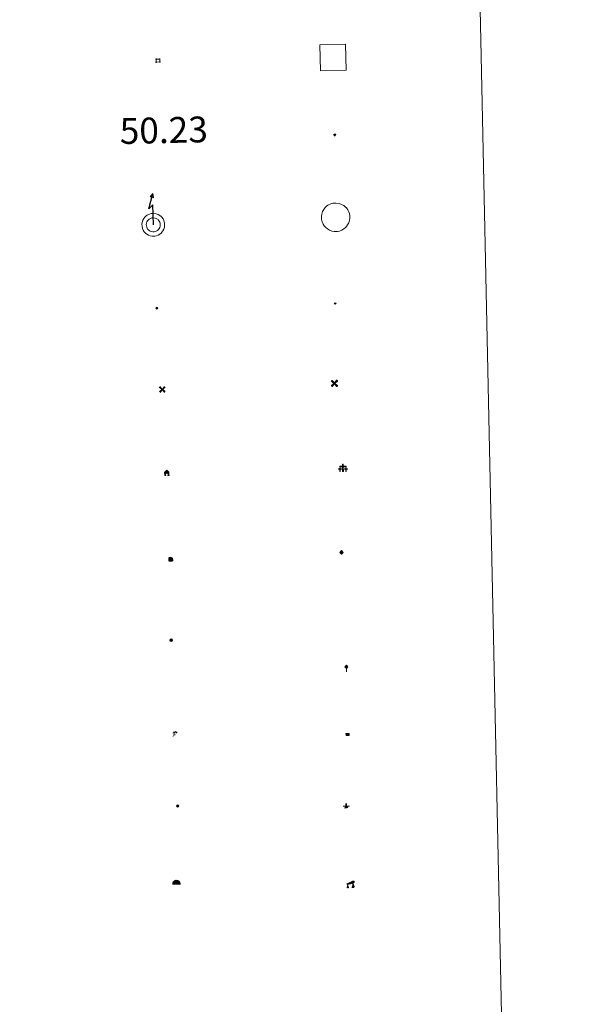
# Model space of a CAD drawing. Units: metres. Extents: x 644136 to 648653, y 4727227 to 4730291.
# Drawn here: x 644785 to 644949, y 4728394 to 4728680 of the extents above; entities that cross this region are included whole.
import ezdxf
from ezdxf.enums import TextEntityAlignment as Align

# ---------------------------------------------------------------- set-up
doc = ezdxf.new("R2010")
doc.units = ezdxf.units.M
doc.header["$MEASUREMENT"] = 0
doc.layers.add('Carátula', color=7, linetype='Continuous', lineweight=5)
doc.layers.add('Level 63', color=7, linetype='Continuous', lineweight=0)
doc.styles.add('Arial', font='ARIAL.TTF', dxfattribs={"height": 0.2})

# ---------------------------------------------------------------- blocks, each defined once
blk = doc.blocks.new('5CEMEN')
at = {"layer": 'Carátula', "color": 7, "linetype": 'Continuous', "lineweight": 5, "flags": 128}
for points in [[(-5.9, -6.3), (-5.9, -1.6), (-3.3, -1.6), (-3.3, -1), (-5.9, -1), (-5.9, 0.9), (-6.6, 0.9), (-6.6, -1), (-9.3, -1), (-9.3, -1.6), (-6.6, -1.6), (-6.6, -6.3), (-5.9, -6.3)], [(-6.6, -1.1), (-9.1, -1.1), (-9.1, -1.5), (-6.5, -1.5), (-6.5, -6.1), (-6.1, -6.1), (-6, -1.5), (-3.4, -1.5), (-3.4, -1.1), (-5.9, -1.1), (-6.1, -1), (-6, 0.8), (-6.5, 0.8), (-6.5, -1), (-6.6, -1.1)], [(0.4, -6.3), (0.4, 2.9), (5.7, 2.9), (5.7, 4.3), (0.4, 4.3), (0.4, 8), (-1.1, 8), (-1.1, 4.3), (-6.3, 4.3), (-6.3, 2.9), (-1.1, 2.9), (-1.1, -6.3), (0.4, -6.3)], [(-1.1, 4), (-6.1, 4), (-6.1, 3.2), (-0.8, 3.2), (-0.8, -6.1), (0.1, -6.1), (0.1, 3.2), (5.4, 3.2), (5.4, 4), (0.4, 4), (0.1, 4.3), (0.1, 7.7), (-0.8, 7.7), (-0.8, 4.3), (-1.1, 4)], [(5.7, -6.3), (5.7, -1.6), (8.4, -1.6), (8.4, -1), (5.7, -1), (5.7, 0.9), (5, 0.9), (5, -1), (2.4, -1), (2.4, -1.6), (5, -1.6), (5, -6.3), (5.7, -6.3)], [(5, -1.1), (2.5, -1.1), (2.5, -1.5), (5.1, -1.5), (5.1, -6.1), (5.6, -6.1), (5.6, -1.5), (8.2, -1.5), (8.2, -1.1), (5.7, -1.1), (5.6, -1), (5.6, 0.7), (5.1, 0.7), (5.1, -1), (5, -1.1)], [(-6.1, -6.1), (-6.5, -6.1), (-6.5, -5.7)], [(0.1, -6.1), (-0.8, -6.1), (-0.8, -5.2)], [(5.6, -6.1), (5.1, -6.1), (5.1, -5.7)]]:
    blk.add_lwpolyline(points, dxfattribs=at)
blk = doc.blocks.new('5CHAMI')
at = {"layer": 'Carátula', "color": 1, "linetype": 'Continuous', "lineweight": 5}
for p, q in [((4.5, 2.7), (-4.7, 2.7)), ((4.5, 2.7), (-4.7, 2.7)), ((-3.4, 3.9), (-3.4, -4.1)), ((-3.4, 3.9), (-3.4, -4.1)), ((3.3, -4.1), (3.3, 3.9)), ((3.3, -4.1), (3.3, 3.9)), ((-4.7, -2.8), (4.5, -2.9)), ((-4.7, -2.8), (4.5, -2.9))]:
    blk.add_line(p, q, dxfattribs=at)
blk = doc.blocks.new('5HITFE')
at = {"layer": 'Carátula', "linetype": 'Continuous', "lineweight": 5}
blk.add_hatch(color=2, dxfattribs=at).paths.add_polyline_path([(0, 9.5), (-4.8, 14.3), (0, 19), (0, 19.1), (4.7, 14.3)])
at = {"layer": 'Carátula', "color": 170, "linetype": 'Continuous', "lineweight": 5}
blk.add_line((0, 9.5), (-4.8, 14.3), dxfattribs=at)
at = {"layer": 'Carátula', "color": 250, "linetype": 'Continuous', "lineweight": 5}
blk.add_line((0, 9.5), (0, 0), dxfattribs=at)
at = {"layer": 'Carátula', "color": 250, "linetype": 'Continuous', "lineweight": 5, "flags": 128}
blk.add_lwpolyline([(0, 9.5), (4.7, 14.3), (0, 19.1), (0, 19), (-4.8, 14.3)], close=True, dxfattribs=at)
blk = doc.blocks.new('5HORRE')
at = {"layer": 'Carátula', "linetype": 'Continuous', "lineweight": 5, "extrusion": (0, 0, -1)}
blk.add_hatch(color=254, dxfattribs=at).paths.add_polyline_path([(6.1, -7.7), (3, -7.7), (3, -6.8), (3.6, -6.8), (3, -1.5), (-3.2, -1.5), (-3.9, -6.7), (-3.2, -6.8), (-3.2, -7.7), (-6.4, -7.7), (-6.3, -6.8), (-5.7, -6.7), (-6.4, 1.3), (-0.1, 7.9), (6.4, 1.4), (5.5, -6.7), (6.1, -6.8)])
at = {"layer": 'Carátula', "color": 252, "linetype": 'Continuous', "lineweight": 5, "flags": 128}
blk.add_lwpolyline([(-6.4, 1.4), (0.1, 7.9), (6.4, 1.3), (5.7, -6.7), (6.3, -6.8), (6.4, -7.7), (3.2, -7.7), (3.2, -6.8), (3.9, -6.7), (3.2, -1.5), (-3, -1.5), (-3.6, -6.8), (-3, -6.8), (-3, -7.7), (-6.1, -7.7), (-6.1, -6.8), (-5.5, -6.7)], close=True, dxfattribs=at)
blk = doc.blocks.new('5ROLEO')
at = {"layer": 'Carátula', "linetype": 'Continuous', "lineweight": 5}
for color, points in [(2, [(-0.2, -5.2), (-5.2, -0.1), (-0.2, 5), (0, 2.4), (-0.6, 2.3), (-1, 2.1), (-1.4, 1.8), (-1.7, 1.3), (-1.9, 0.6), (-1.9, -0.2), (-1.9, -0.8), (-1.8, -1.3), (-1.6, -1.7), (-1.4, -2.1), (-1.1, -2.4), (-0.8, -2.6), (-0.4, -2.7), (0, -2.7)]), (250, [(0, -2.7), (-0.4, -2.7), (-0.8, -2.6), (-1.1, -2.4), (-1.4, -2.1), (-1.6, -1.7), (-1.8, -1.3), (-1.9, -0.8), (-1.9, -0.2), (-1.9, 0.6), (-1.7, 1.3), (-1.4, 1.8), (-1, 2.1), (-0.6, 2.3), (0, 2.4), (0, 1.5), (-0.2, 1.5), (-0.5, 1.4), (-0.7, 1.3), (-0.8, 1.1), (-1, 0.9), (-1.1, 0.6), (-1.2, 0.2), (-1.2, -0.2), (-1.2, -0.6), (-1.1, -0.9), (-1, -1.2), (-0.8, -1.4), (-0.7, -1.6), (-0.5, -1.8), (-0.2, -1.8), (0, -1.9)]), (2, [(0, -1.9), (-0.2, -1.8), (-0.5, -1.8), (-0.7, -1.6), (-0.8, -1.4), (-1, -1.2), (-1.1, -0.9), (-1.2, -0.6), (-1.2, -0.2), (-1.2, 0.2), (-1.1, 0.6), (-1, 0.9), (-0.8, 1.1), (-0.7, 1.3), (-0.5, 1.4), (-0.2, 1.5), (0, 1.5), (0.3, 1.5), (0.5, 1.4), (0.7, 1.3), (0.9, 1.1), (1, 0.9), (1.1, 0.6), (1.1, 0.3), (1.2, -0.1), (1.2, -0.5), (1.1, -0.9), (1, -1.2), (0.8, -1.4), (0.7, -1.6), (0.5, -1.8), (0.3, -1.8)]), (2, [(-0.2, -5.2), (0, -2.7), (0.4, -2.7), (0.8, -2.6), (1.1, -2.4), (1.4, -2.1), (1.6, -1.7), (1.8, -1.3), (1.9, -0.7), (1.9, -0.2), (1.9, 0.4), (1.8, 0.9), (1.6, 1.4), (1.4, 1.7), (1.1, 2), (0.8, 2.2), (0.4, 2.3), (0, 2.4), (-0.2, 5), (4.9, -0.1)]), (250, [(0, -2.7), (0, -1.9), (0.3, -1.8), (0.5, -1.8), (0.7, -1.6), (0.8, -1.4), (1, -1.2), (1.1, -0.9), (1.2, -0.5), (1.2, -0.1), (1.1, 0.3), (1.1, 0.6), (1, 0.9), (0.9, 1.1), (0.7, 1.3), (0.5, 1.4), (0.3, 1.5), (0, 1.5), (0, 1.5), (0, 2.4), (0, 2.4), (0.4, 2.3), (0.8, 2.2), (1.1, 2), (1.4, 1.7), (1.6, 1.4), (1.8, 0.9), (1.9, 0.4), (1.9, -0.2), (1.9, -0.7), (1.8, -1.3), (1.6, -1.7), (1.4, -2.1), (1.1, -2.4), (0.8, -2.6), (0.4, -2.7)])]:
    blk.add_hatch(color=color, dxfattribs=at).paths.add_polyline_path(points)
at = {"layer": 'Carátula', "color": 250, "linetype": 'Continuous', "lineweight": 5, "flags": 128}
blk.add_lwpolyline([(-0.1, -5.2), (4.9, -0.1), (-0.1, 5), (-5.2, -0.1), (-0.1, -5.2)], dxfattribs=at)
blk = doc.blocks.new('5IDEP')
at = {"layer": 'Carátula', "linetype": 'Continuous', "lineweight": 5, "extrusion": (0, 0, -1)}
blk.add_hatch(color=252, dxfattribs=at).paths.add_polyline_path([(0.5, -0.6), (-1.8, 1.9), (-4, 0.2), (-7.9, 4.2), (-6.6, 5.2), (-4, 2.4), (-0.4, 5.2), (2.7, 5.2), (6.4, 1.4), (5.1, 0.3), (1.9, 3.7), (1.3, 3.2), (3, 1.4)])
at = {"layer": 'Carátula', "linetype": 'Continuous', "lineweight": 5}
for points in [[(-4.9, -9.4), (-5.1, -9.4), (-5.4, -9.3), (-5.6, -9.2), (-5.7, -9), (-5.8, -8.7), (-5.8, -8.4), (-5.7, -8.2), (-3, -4.9), (-3.6, 0.3), (-3.4, 0.8), (-1.9, -2), (-1.8, -3.7), (-1.2, -5.1), (-4.4, -9.2), (-4.6, -9.4)], [(1.4, -5.2), (-1.2, -5.1), (-1.8, -3.7), (0.3, -3.7), (-1.9, -2), (-3.4, 0.8), (2.1, -3.4), (2.3, -3.5), (2.4, -3.8), (2.5, -4.1), (2.4, -4.4), (2.3, -4.6), (2.2, -4.8), (2, -5), (1.7, -5.1)]]:
    blk.add_hatch(color=252, dxfattribs=at).paths.add_polyline_path(points)
h = blk.add_hatch(color=252, dxfattribs=at)
edge = h.paths.add_edge_path()
edge.add_arc((3, 5.5), 1.39, 179.999, 539.999)
at = {"layer": 'Carátula', "color": 252, "linetype": 'Continuous', "lineweight": 5}
blk.add_line((4, 0.2), (7.9, 4.2), dxfattribs=at)
at = {"layer": 'Carátula', "color": 252, "linetype": 'Continuous', "lineweight": 5, "flags": 128}
blk.add_lwpolyline([(7.9, 4.2), (4, 0.2)], dxfattribs=at)
blk = doc.blocks.new('5DOLM')
at = {"layer": 'Carátula', "linetype": 'Continuous', "lineweight": 15}
for points in [[(-3.9, 1.1), (-5, 1.1), (-6.7, 1.4), (-7.2, 1.6), (-7.5, 2), (-7.7, 2.5), (-7.1, 3.2), (-6.3, 3.5), (-4.5, 4.2), (-3.4, 4.7), (-1.2, 5.6), (1.2, 6.9), (2.9, 7.9), (4.7, 8.5), (6.7, 8.6), (7.5, 8.4), (8, 8.1), (8.6, 7), (8.8, 6), (8.5, 4.8), (7.5, 4.2), (-0.3, 1.4)], [(-4.3, -5.9), (-5, -5.8), (-5.9, -5.8), (-6.8, -5.4), (-7.4, -4.7), (-7.3, -4), (-6.7, -3.2), (-6.4, -2.3), (-6.4, -1.2), (-5.9, 0.4), (-5, 1.1), (-4, -0.4), (-3.7, -1.6), (-3.2, -2.8), (-2.9, -3.9), (-2.9, -5), (-3.5, -5.7)], [(3.1, -5.6), (2.3, -5.1), (2.2, -4.2), (2.6, -3.5), (3.2, -2.4), (3.4, -1.5), (3.7, -0.7), (3.6, 0.7), (3.7, 1.7), (4.1, 2.7), (5.1, 3.4), (6.4, 4), (6.4, 2.9), (6.5, 2.1), (6.8, 1.2), (7.1, 0.4), (7.3, -0.4), (7.8, -1.3), (8.1, -2.5), (8.1, -3.5), (7.6, -4.7), (6.7, -5.5), (5.6, -5.6), (4.1, -5.6)]]:
    blk.add_hatch(color=252, dxfattribs=at).paths.add_polyline_path(points)
blk = doc.blocks.new('5GASOL')
at = {"layer": 'Carátula', "linetype": 'Continuous', "lineweight": 5, "extrusion": (0, 0, -1)}
for color, points in [(20, [(-2, -5.7), (-2.1, 1.9), (-2.8, 1.9), (-2.9, 1.9), (-2.9, -4.2), (-2.9, -4.5), (-3.1, -4.9), (-3.3, -5.2), (-3.7, -5.4), (-4.1, -5.5), (-4.6, -5.5), (-5, -5.3), (-5.3, -5), (-5.5, -4.7), (-5.6, -4.3), (-5.6, -1), (-5.5, 0.5), (-5.1, 2.1), (-5.7, 1.9), (-3.8, 3.6), (-3.7, 3.4), (-3.9, 3.1), (-4.9, 1.7), (-5.3, 0.4), (-5.4, -1), (-5.4, -4.2), (-5.3, -4.5), (-5.1, -4.8), (-4.9, -5), (-4.7, -5.2), (-4.3, -5.3), (-3.8, -5.2), (-3.5, -5), (-3.3, -4.6), (-3.2, -4.2), (-3.2, -4), (-3.2, 1.8), (-3.2, 2.1), (-3.1, 2.2), (-3, 2.2), (-2.8, 2.3), (-2.1, 2.3), (-2.1, 5), (-2, 5.1), (-2, 5.2), (-1.9, 5.3), (-1.8, 5.4), (-1.7, 5.5), (-1.4, 5.6), (2.7, 5.6), (2.8, 5.5), (3, 5.4), (3.1, 5.3), (3.2, 5.2), (3.2, 4.9), (3.2, -5.7)]), (2, [(-1.6, 2.3), (-1.6, 5.1), (2.8, 5.1), (2.8, 2.3)])]:
    blk.add_hatch(color=color, dxfattribs=at).paths.add_polyline_path(points)
at = {"layer": 'Carátula', "linetype": 'Continuous', "lineweight": 25, "extrusion": (0, 0, -1)}
blk.add_hatch(color=2, dxfattribs=at).paths.add_polyline_path([(-1.6, 2.3), (-1.6, 5.1), (2.8, 5.1), (2.8, 2.3)])
blk.add_hatch(color=2, dxfattribs=at).paths.add_polyline_path([(-1.6, 2.3), (-1.6, 5.1), (2.8, 5.1), (2.8, 2.3)])
at = {"layer": 'Carátula', "color": 250, "linetype": 'Continuous', "lineweight": 25, "flags": 128}
blk.add_lwpolyline([(2.1, 1.9), (2.1, -5.7), (-3.3, -5.7), (-3.3, 4.9), (-3.2, 5.2), (-3.1, 5.3), (-3, 5.4), (-2.9, 5.5), (-2.7, 5.6), (1.4, 5.6), (1.7, 5.5), (1.8, 5.5), (1.9, 5.4), (2, 5.3), (2.1, 5.1), (2.1, 5), (2.1, 2.3), (2.8, 2.3), (3, 2.3), (3.1, 2.2), (3.2, 2.1), (3.2, 1.8), (3.2, -4), (3.2, -4.2), (3.3, -4.6), (3.5, -4.9), (3.9, -5.1), (4.3, -5.2), (4.7, -5.1), (4.9, -5), (5.2, -4.7), (5.3, -4.5), (5.4, -4.1), (5.3, -1), (5.2, 0.3), (4.9, 1.7), (3.8, 3.2), (3.6, 3.4), (3.8, 3.6), (5.8, 1.8), (5.2, 2.1), (5.5, 0.5), (5.6, -1), (5.6, -4.3), (5.6, -4.7), (5.3, -5), (5, -5.3), (4.6, -5.5), (4.1, -5.5), (3.7, -5.4), (3.3, -5.2), (3.1, -4.9), (2.9, -4.5), (2.9, -4.2), (2.8, 1.9), (2.8, 1.9)], close=True, dxfattribs=at)
blk = doc.blocks.new('5PASON')
at = {"layer": 'Carátula', "linetype": 'Continuous', "lineweight": 5}
blk.add_hatch(color=45, dxfattribs=at).paths.add_polyline_path([(-2.5, 0.9), (-2.5, 7.8), (2.5, 7.8), (2.5, 0.9)])
at = {"layer": 'Carátula', "linetype": 'Continuous', "lineweight": 5, "extrusion": (0, 0, -1)}
blk.add_hatch(color=9, dxfattribs=at).paths.add_polyline_path([(6.8, -6.3), (-7.1, -6.3), (-2.9, -1.4), (2.6, -1.4)])
at = {"layer": 'Carátula', "color": 252, "linetype": 'Continuous', "lineweight": 5}
blk.add_line((-9.2, -0.3), (9.8, -0.3), dxfattribs=at)
blk = doc.blocks.new('5PISCI')
at = {"layer": 'Carátula', "linetype": 'Continuous', "lineweight": 5}
blk.add_hatch(color=131, dxfattribs=at).paths.add_polyline_path([(-3.7, -1.9), (-3.7, 1.9), (3.8, 1.9), (3.8, -1.9)])
at = {"layer": 'Carátula', "color": 1, "linetype": 'Continuous', "lineweight": 5}
blk.add_3dface([(-4.5, -2.6), (4.5, -2.6), (4.5, 2.6), (-4.5, 2.6)], dxfattribs=at)
at = {"layer": 'Carátula', "color": 5, "linetype": 'Continuous', "lineweight": 5}
blk.add_3dface([(-3.7, -1.9), (3.8, -1.9), (3.8, 1.9), (-3.7, 1.9)], dxfattribs=at)
blk = doc.blocks.new('5CUEVA')
at = {"layer": 'Carátula', "linetype": 'Continuous', "lineweight": 5}
for points in [[(11.1, -5.9), (10.4, -5.2), (10.4, -4.5), (10.4, -3.4), (10.2, -2.3), (9.9, -1.4), (9.6, -0.5), (8.8, 1.1), (8.1, 2), (6.6, 3.4), (5.1, 4.4), (4.2, 4.9), (3.2, 5.2), (2.2, 5.5), (1.2, 5.6), (0.2, 5.7), (-1.3, 5.6), (-2.8, 5.2), (-3.7, 4.9), (-4.6, 4.4), (-5.5, 3.9), (-6.6, 3.2), (-7.6, 2), (-8.2, 1.2), (-8.8, 0.4), (-9.2, -0.5), (-9.6, -1.4), (-9.7, -2.5), (-9.9, -3.4), (-10, -4.5), (-10, -5.2), (-10.6, -5.9), (-10.6, -4.4), (-10.6, -3.4), (-10.4, -2.3), (-10.2, -1.3), (-9.8, -0.2), (-9.3, 0.7), (-8.8, 1.6), (-8.1, 2.4), (-7, 3.7), (-5.8, 4.5), (-4.9, 5), (-4, 5.5), (-3, 5.9), (-1.4, 6.2), (0.2, 6.4), (1.3, 6.3), (2.3, 6.1), (3.4, 5.8), (4.5, 5.5), (5.4, 5), (7.1, 3.9), (8.6, 2.4), (9.3, 1.4), (10.2, -0.2), (10.5, -1.3), (10.8, -2.3), (11, -3.4), (11.1, -4.4)], [(11.1, -5.9), (11.1, -5.9), (-10.6, -5.9), (-10, -5.2), (-5.6, -5.3), (-5.1, -4), (-4.7, -3.2), (-4.5, -2.6), (-4.2, -2.1), (-3.9, -1.7), (-3.6, -1.1), (-3.3, -0.7), (-3.2, -0.5), (-3.1, -0.3), (-2.8, -0.1), (-2.3, 0.2), (-1.9, 0.4), (-1.4, 0.7), (-0.8, 1), (-0.3, 1.1), (0.2, 1.1), (0.9, 1.1), (1.3, 0.9), (1.7, 0.8), (2, 0.6), (2.4, 0.4), (2.7, 0.1), (2.9, -0.2), (3.2, -0.5), (3.4, -0.9), (3.7, -1.2), (4.2, -2), (4.4, -2.2), (4.5, -2.5), (4.8, -3), (5.1, -3.4), (5.7, -4.1), (6.4, -5.2), (10.4, -5.2)]]:
    blk.add_hatch(color=170, dxfattribs=at).paths.add_polyline_path(points)
at = {"layer": 'Carátula', "linetype": 'Continuous', "lineweight": 5, "extrusion": (0, 0, -1)}
blk.add_hatch(color=43, dxfattribs=at).paths.add_polyline_path([(5.6, -5.3), (5.1, -4), (4.7, -3.2), (4.5, -2.6), (4.2, -2.1), (3.9, -1.7), (3.6, -1.1), (3.3, -0.7), (3.2, -0.5), (3.1, -0.3), (2.8, -0.1), (2.6, 0), (2.3, 0.2), (1.9, 0.4), (1.4, 0.7), (0.8, 1), (0.3, 1.1), (-0.2, 1.1), (-0.9, 1.1), (-1.3, 0.9), (-1.7, 0.8), (-2, 0.6), (-2.4, 0.4), (-2.7, 0.1), (-2.9, -0.2), (-3.2, -0.5), (-3.4, -0.9), (-3.7, -1.2), (-3.9, -1.4), (-4.2, -2), (-4.4, -2.2), (-4.5, -2.5), (-4.8, -3), (-5.1, -3.4), (-5.7, -4.1), (-6.4, -5.2), (-10.4, -5.2), (-10.4, -4.5), (-10.4, -3.4), (-10.2, -2.3), (-9.9, -1.4), (-9.6, -0.5), (-8.8, 1.1), (-8.1, 2), (-6.6, 3.4), (-5.1, 4.4), (-4.2, 4.9), (-3.2, 5.2), (-2.2, 5.5), (-1.2, 5.6), (-0.2, 5.7), (1.3, 5.6), (2.8, 5.2), (3.7, 4.9), (4.6, 4.4), (5.5, 3.9), (6.6, 3.2), (7.6, 2), (8.2, 1.2), (8.8, 0.4), (9.2, -0.5), (9.6, -1.4), (9.7, -2.5), (9.9, -3.4), (10, -4.5), (10, -5.2)])
at = {"layer": 'Carátula', "color": 170, "linetype": 'Continuous', "lineweight": 5}
blk.add_line((11.1, -5.9), (11.1, -5.9), dxfattribs=at)
at = {"layer": 'Carátula', "color": 170, "linetype": 'Continuous', "lineweight": 5, "flags": 128}
blk.add_lwpolyline([(-10.6, -5.9), (-10.6, -4.4), (-10.6, -3.4), (-10.4, -2.3), (-10.2, -1.3), (-9.8, -0.2), (-9.3, 0.7), (-8.8, 1.6), (-8.1, 2.4), (-7, 3.7), (-5.8, 4.5), (-4.9, 5), (-4, 5.5), (-3, 5.9), (-1.4, 6.2), (0.2, 6.4), (1.3, 6.3), (2.3, 6.1), (3.4, 5.8), (4.5, 5.5), (5.4, 5), (7.1, 3.9), (8.6, 2.4), (9.3, 1.4), (10.2, -0.2), (10.5, -1.3), (10.8, -2.3), (11, -3.4), (11.1, -4.4), (11.1, -5.9)], dxfattribs=at)
blk = doc.blocks.new('5MOLIV')
at = {"layer": 'Carátula', "linetype": 'Continuous', "lineweight": 5}
for points in [[(-7.1, 5.2), (-8.7, 6.5), (-6.5, 8.6), (-5.2, 7)], [(-4, 2.7), (-5.5, 3.9), (-3.9, 5.5), (-2.7, 3.9)], [(0, -1.8), (-1.8, 0), (0, 1.8), (1.8, 0)], [(4, 2.7), (2.7, 3.9), (4, 5.5), (5.5, 3.9)], [(7.1, 5.2), (5.2, 7.1), (6.5, 8.6), (8.6, 6.5)], [(-6.5, -8.7), (-8.7, -6.5), (-7.1, -5.2), (-5.2, -7.1)], [(-4, -5.6), (-5.5, -4), (-4, -2.7), (-2.7, -4)], [(4, -5.6), (2.7, -4), (4, -2.7), (5.5, -4)], [(6.5, -8.7), (5.2, -7.1), (7.1, -5.2), (8.7, -6.5)]]:
    blk.add_hatch(color=9, dxfattribs=at).paths.add_polyline_path(points)
at = {"layer": 'Carátula', "color": 9, "linetype": 'Continuous', "lineweight": 5}
for p, q in [((-1.3, 0.5), (-8.7, 6.5)), ((-0.5, 1.3), (-6.5, 8.6)), ((0.5, 1.3), (6.5, 8.6)), ((1.3, 0.5), (8.6, 6.5)), ((-1.3, -0.5), (-8.7, -6.5)), ((-0.5, -1.3), (-6.5, -8.7)), ((0.5, -1.3), (6.5, -8.7)), ((1.3, -0.5), (8.7, -6.5))]:
    blk.add_line(p, q, dxfattribs=at)
blk = doc.blocks.new('5AEGEN')
at = {"layer": 'Carátula', "linetype": 'Continuous', "lineweight": 5, "extrusion": (-0.000315947, -0.000185731, 1)}
h = blk.add_hatch(color=9, dxfattribs=at)
edge = h.paths.add_edge_path()
edge.add_line((-6.3, -8.9), (-1.1, -2.4))
edge.add_line((-1.1, -2.4), (-1, -2.4))
edge.add_ellipse((0, 0), major_axis=(0, -2.64), ratio=0.999964, start_angle=293.574, end_angle=336.8894, ccw=False)
edge.add_line((-2.4, -1.1), (-2.5, -1.1))
edge.add_line((-2.5, -1.1), (-8.9, -6.3))
edge.add_line((-8.9, -6.3), (-8.9, -7.3))
edge.add_line((-8.9, -7.3), (-7.3, -8.9))
edge.add_line((-7.3, -8.9), (-6.3, -8.9))
at = {"layer": 'Carátula', "linetype": 'Continuous', "lineweight": 5, "extrusion": (0.000188165, -0.00031338, 1)}
h = blk.add_hatch(color=9, dxfattribs=at)
edge = h.paths.add_edge_path()
edge.add_line((6.2, -8.9), (7.3, -8.9))
edge.add_line((7.3, -8.9), (8.9, -7.3))
edge.add_line((8.9, -7.3), (8.8, -6.3))
edge.add_line((8.8, -6.3), (2.4, -1.1))
edge.add_line((2.4, -1.1), (2.4, -1))
edge.add_ellipse((0, 0), major_axis=(0, -2.64), ratio=0.999964, start_angle=23.5316, end_angle=66.8499, ccw=False)
edge.add_line((1, -2.4), (6.2, -8.9))
at = {"layer": 'Carátula', "color": 9, "linetype": 'Continuous', "lineweight": 5, "flags": 128}
for points in [[(-1, 2.4), (-6.3, 8.8), (-7.3, 8.9), (-8.9, 7.3), (-8.8, 6.3), (-2.4, 1)], [(-1, 2.4), (-0.7, 1.9), (-0.8, 0.9), (-1, 0.7), (-2, 0.6), (-2.4, 1)], [(2.4, 1), (1.9, 0.6), (0.9, 0.7), (0.7, 0.9), (0.7, 1.9), (1.1, 2.4)], [(8.8, 6.3), (8.9, 7.3), (7.3, 8.9), (6.2, 8.8), (1.1, 2.4)], [(2.4, 1), (8.8, 6.3)], [(-0.7, -2), (-0.8, -0.9), (-1, -0.8), (-2, -0.7), (-2.5, -1.1)], [(-1.1, -2.4), (-0.7, -2)], [(1, -2.4), (0.6, -2), (0.7, -0.9), (0.9, -0.8), (1.9, -0.6), (2.4, -1.1)]]:
    blk.add_lwpolyline(points, dxfattribs=at)
at = {"layer": 'Carátula', "color": 9, "linetype": 'Continuous', "lineweight": 5}
for start_param, end_param in [(4.305476, 5.87983), (2.733923, 3.553527), (1.166752, 1.981926), (5.123832, 6.69389)]:
    blk.add_ellipse((0, 0, 0), major_axis=(0, -2.64), ratio=0.999964, start_param=start_param, end_param=end_param, dxfattribs=at)
at = {"layer": 'Carátula', "color": 9, "linetype": 'Continuous', "lineweight": 5, "extrusion": (0, 0, -1)}
for start_param, end_param in [(5.119302, 5.871251), (0.40767, 1.159666)]:
    blk.add_ellipse((0, 0, 0), major_axis=(0, 2.64), ratio=0.999964, start_param=start_param, end_param=end_param, dxfattribs=at)
at = {"layer": 'Carátula', "color": 9, "linetype": 'Continuous', "lineweight": 5}
mesh = blk.add_polyface(dxfattribs=at)
corners = [(-7.3, -8.9, 0), (-6.3, -8.9, 0), (-1, -2.4, 0), (-1.6, -2.1, 0), (-2.1, -1.6, 0), (-8.9, -7.3, 0), (-2.4, -1.1, 0), (-8.9, -6.3, 0)]
mesh.append_faces([[corners[k] for k in face] for face in [(3, 4, 5, 0)]], dxfattribs={"vtx1": -1, "vtx3": -1, "color": 9})
mesh.append_faces([[corners[k] for k in face] for face in [(0, 1, 2, 3), (4, 6, 7, 5)]], dxfattribs={"vtx3": -1, "color": 9})
mesh = blk.add_polyface(dxfattribs=at)
corners = [(8.9, -7.3, 0), (8.8, -6.3, 0), (2.4, -1, 0), (2.1, -1.6, 0), (1.6, -2.1, 0), (7.3, -8.9, 0), (1, -2.4, 0), (6.2, -8.9, 0)]
mesh.append_faces([[corners[k] for k in face] for face in [(3, 4, 5, 0)]], dxfattribs={"vtx1": -1, "vtx3": -1, "color": 9})
mesh.append_faces([[corners[k] for k in face] for face in [(0, 1, 2, 3), (4, 6, 7, 5)]], dxfattribs={"vtx3": -1, "color": 9})
blk = doc.blocks.new('5HITCA')
at = {"layer": 'Carátula', "linetype": 'Continuous', "lineweight": 5}
h = blk.add_hatch(color=1, dxfattribs=at)
edge = h.paths.add_edge_path()
edge.add_arc((0, 0), 3.1, 0.0011, 360.0011)
at = {"layer": 'Carátula', "color": 250, "linetype": 'Continuous', "lineweight": 5}
blk.add_circle((0, 0, 0), 3.1, dxfattribs=at)
blk = doc.blocks.new('5PELE')
at = {"layer": 'Carátula', "linetype": 'Continuous', "lineweight": 5}
h = blk.add_hatch(color=9, dxfattribs=at)
edge = h.paths.add_edge_path()
edge.add_arc((0, 0), 2.85, 359.999, 719.999)
at = {"layer": 'Carátula', "color": 252, "linetype": 'Continuous', "lineweight": 5}
blk.add_circle((0, 0, 0), 2.85, dxfattribs=at)
blk = doc.blocks.new('5SILO')
at = {"layer": 'Carátula', "linetype": 'Continuous', "lineweight": 5}
h = blk.add_hatch(color=232, dxfattribs=at)
edge = h.paths.add_edge_path()
edge.add_arc((0, 0), 3.39, 168.6948, 528.6948)
at = {"layer": 'Carátula', "color": 250, "linetype": 'Continuous', "lineweight": 5}
blk.add_circle((0, 0, 0), 3.39, dxfattribs=at)
blk = doc.blocks.new('5STFER')
at = {"layer": 'Carátula', "linetype": 'Continuous', "lineweight": 5}
blk.add_hatch(color=250, dxfattribs=at).paths.add_polyline_path([(0, -4.7), (-4.6, 0), (0, 4.6), (4.6, 0)])
at = {"layer": 'Carátula', "color": 250, "linetype": 'Continuous', "lineweight": 5}
blk.add_line((0, -4.7), (-4.6, 0), dxfattribs=at)
blk = doc.blocks.new('5PTT')
at = {"layer": 'Carátula', "color": 250, "linetype": 'Continuous', "lineweight": 25}
blk.add_circle((0, 0, 0), 2, dxfattribs=at)

msp = doc.modelspace()

# ---------------------------------------------------------------- linework, layer by layer
at = {"layer": 'Level 63', "linetype": 'Continuous', "lineweight": 0}
msp.add_polyline3d([(644467.07, 4728965.61, 0.01), (644912.9, 4728975.08, 0.01), (644948.74, 4727288.38, 0.01), (644502.93, 4727278.91, 0.01), (644467.07, 4728965.61, 0.01)], close=True, dxfattribs=at)
at = {"layer": 'Level 63', "color": 19, "linetype": 'Continuous', "lineweight": 0}
for points in [[(644872.71, 4728665.32, 0.01), (644872.55, 4728672.82, 0.01), (644880.05, 4728672.98, 0.01), (644880.21, 4728665.48, 0.01), (644872.71, 4728665.32, 0.01)], [(644874.12, 4728625.6, 0.01), (644874.52, 4728625.97, 0.01), (644874.88, 4728626.24, 0.01), (644875.73, 4728626.65, 0.01), (644876.34, 4728626.85, 0.01), (644877.16, 4728626.88, 0.01), (644878.13, 4728626.78, 0.01), (644878.85, 4728626.52, 0.01), (644879.51, 4728626.15, 0.01), (644879.93, 4728625.82, 0.01), (644880.26, 4728625.47, 0.01), (644880.66, 4728624.9, 0.01), (644880.95, 4728624.36, 0.01), (644881.12, 4728623.83, 0.01), (644881.24, 4728623.23, 0.01), (644881.24, 4728622.53, 0.01), (644881.16, 4728621.91, 0.01), (644880.93, 4728621.2, 0.01), (644880.63, 4728620.56, 0.01), (644880.26, 4728620.07, 0.01), (644880, 4728619.76, 0.01), (644879.52, 4728619.39, 0.01), (644878.92, 4728619.04, 0.01), (644878.31, 4728618.79, 0.01), (644877.64, 4728618.65, 0.01), (644876.76, 4728618.63, 0.01), (644876.02, 4728618.78, 0.01), (644875.37, 4728619, 0.01), (644874.74, 4728619.39, 0.01), (644874.3, 4728619.76, 0.01), (644873.83, 4728620.27, 0.01), (644873.49, 4728620.8, 0.01), (644873.21, 4728621.42, 0.01), (644873.05, 4728622.24, 0.01), (644873, 4728622.95, 0.01), (644873.09, 4728623.64, 0.01), (644873.36, 4728624.46, 0.01), (644873.67, 4728625.05, 0.01), (644874.12, 4728625.6, 0.01)]]:
    msp.add_polyline3d(points, close=True, dxfattribs=at)
at = {"layer": 'Level 63', "color": 19, "linetype": 'Continuous', "lineweight": 30}
msp.add_polyline3d([(644824.24, 4728620.58, 0.01), (644824.12, 4728626.36, 0.01), (644822.97, 4728625.21, 0.01), (644824.06, 4728629.66, 0.01)], dxfattribs=at)
at = {"layer": 'Level 63', "color": 19, "linetype": 'Continuous', "lineweight": 13}
for points in [[(644824.06, 4728629.66, 0.01), (644824.26, 4728628.44, 0.01), (644823.28, 4728628.74, 0.01), (644824.06, 4728629.66, 0.01)], [(644821.8, 4728622.85, 0.01), (644822.13, 4728623.15, 0.01), (644822.4, 4728623.36, 0.01), (644823.12, 4728623.69, 0.01), (644823.58, 4728623.84, 0.01), (644824.22, 4728623.88, 0.01), (644825.03, 4728623.8, 0.01), (644825.59, 4728623.59, 0.01), (644826.14, 4728623.28, 0.01), (644826.46, 4728623.03, 0.01), (644826.71, 4728622.77, 0.01), (644827.05, 4728622.28, 0.01), (644827.27, 4728621.86, 0.01), (644827.41, 4728621.45, 0.01), (644827.5, 4728620.97, 0.01), (644827.5, 4728620.39, 0.01), (644827.44, 4728619.91, 0.01), (644827.25, 4728619.32, 0.01), (644827, 4728618.82, 0.01), (644826.7, 4728618.41, 0.01), (644826.51, 4728618.19, 0.01), (644826.14, 4728617.9, 0.01), (644825.64, 4728617.59, 0.01), (644825.16, 4728617.4, 0.01), (644824.63, 4728617.29, 0.01), (644823.91, 4728617.29, 0.01), (644823.32, 4728617.4, 0.01), (644822.8, 4728617.59, 0.01), (644822.31, 4728617.88, 0.01), (644821.95, 4728618.19, 0.01), (644821.57, 4728618.58, 0.01), (644821.31, 4728619.02, 0.01), (644821.09, 4728619.49, 0.01), (644820.95, 4728620.15, 0.01), (644820.92, 4728620.75, 0.01), (644820.98, 4728621.29, 0.01), (644821.2, 4728621.95, 0.01), (644821.43, 4728622.4, 0.01), (644821.8, 4728622.85, 0.01)], [(644822.72, 4728621.97, 0.01), (644822.94, 4728622.17, 0.01), (644823.07, 4728622.27, 0.01), (644823.58, 4728622.52, 0.01), (644823.81, 4728622.59, 0.01), (644824.19, 4728622.62, 0.01), (644824.73, 4728622.55, 0.01), (644825.06, 4728622.44, 0.01), (644825.44, 4728622.22, 0.01), (644825.6, 4728622.09, 0.01), (644825.72, 4728621.97, 0.01), (644825.97, 4728621.62, 0.01), (644826.1, 4728621.38, 0.01), (644826.17, 4728621.12, 0.01), (644826.24, 4728620.82, 0.01), (644826.24, 4728620.48, 0.01), (644826.19, 4728620.18, 0.01), (644826.07, 4728619.8, 0.01), (644825.92, 4728619.47, 0.01), (644825.7, 4728619.19, 0.01), (644825.63, 4728619.11, 0.01), (644825.42, 4728618.94, 0.01), (644825.06, 4728618.72, 0.01), (644824.79, 4728618.61, 0.01), (644824.5, 4728618.54, 0.01), (644824.04, 4728618.55, 0.01), (644823.65, 4728618.63, 0.01), (644823.33, 4728618.74, 0.01), (644823.06, 4728618.89, 0.01), (644822.82, 4728619.11, 0.01), (644822.58, 4728619.36, 0.01), (644822.41, 4728619.62, 0.01), (644822.3, 4728619.9, 0.01), (644822.21, 4728620.31, 0.01), (644822.19, 4728620.71, 0.01), (644822.22, 4728621.02, 0.01), (644822.37, 4728621.46, 0.01), (644822.49, 4728621.7, 0.01), (644822.72, 4728621.97, 0.01)]]:
    msp.add_polyline3d(points, close=True, dxfattribs=at)

# ---------------------------------------------------------------- block references
at = {"layer": 'Level 63', "color": 1, "linetype": 'Continuous', "lineweight": 0, "rotation": 1.216718582912905}
for name, p, xscale, yscale in [('5CHAMI', (644825.59, 4728668.26, 0.01), 0.1500000381159915, 0.1500000381159915), ('5PISCI', (644880.6, 4728472.66, 0.01), 0.1000007614726202, 0.1000007614726202)]:
    msp.add_blockref(name, p, dxfattribs=dict(at, xscale=xscale, yscale=yscale))
at = {"layer": 'Level 63', "color": 19, "linetype": 'Continuous', "lineweight": 0}
for name, p, xscale, yscale, rotation in [('5STFER', (644876.96, 4728646.76, 0.01), 0.1000007614726202, 0.1000007614726202, 1.217367729158717), ('5HITCA', (644829.41, 4728500.04, 0.01), 0.1209967955896654, 0.1209967955896654, 1.21728045183466), ('5SILO', (644831.31, 4728451.87, 0.01), 0.1000007614726202, 0.1000007614726202, 1.216718582912905)]:
    msp.add_blockref(name, p, dxfattribs=dict(at, xscale=xscale, yscale=yscale, rotation=rotation))
at = {"layer": 'Level 63', "color": 252, "linetype": 'Continuous', "lineweight": 0, "xscale": 0.1000007614726202, "yscale": 0.1000007614726202, "rotation": 1.216718582912905}
for name, p in [('5PELE', (644825.23, 4728596.39, 0.01)), ('5HORRE', (644828.14, 4728548.62, 0.01)), ('5IDEP', (644830.41, 4728472.98, 0.01)), ('5PASON', (644880.22, 4728451.91, 0.01))]:
    msp.add_blockref(name, p, dxfattribs=at)
at = {"layer": 'Level 63', "color": 19, "linetype": 'Continuous', "lineweight": 30, "xscale": 0.1000007614726202, "yscale": 0.1000007614726202, "rotation": 1.216718582912905}
msp.add_blockref('5PTT', (644877.01, 4728597.77, 0.01), dxfattribs=at)
at = {"layer": 'Level 63', "color": 9, "linetype": 'Continuous', "lineweight": 0, "xscale": 0.1000007614726202, "yscale": 0.1000007614726202, "rotation": 1.216718582912905}
for name, p in [('5MOLIV', (644826.83, 4728572.8, 0.01)), ('5AEGEN', (644876.79, 4728574.56, 0.01))]:
    msp.add_blockref(name, p, dxfattribs=at)
at = {"layer": 'Level 63', "linetype": 'Continuous', "lineweight": 0, "xscale": 0.1500000381159915, "yscale": 0.1500000381159915, "rotation": 1.216718582912905}
msp.add_blockref('5CEMEN', (644879.32, 4728549.91, 0.01), dxfattribs=at)
at = {"layer": 'Level 63', "color": 2, "linetype": 'Continuous', "lineweight": 0, "xscale": 0.1000007614726202, "yscale": 0.1000007614726202, "rotation": 1.216718582912905}
msp.add_blockref('5ROLEO', (644878.86, 4728525.52, 0.01), dxfattribs=at)
at = {"layer": 'Level 63', "color": 2, "linetype": 'Continuous', "lineweight": 30, "xscale": 0.1000007614726202, "yscale": 0.1000007614726202, "rotation": 1.216718582912905}
msp.add_blockref('5GASOL', (644829.19, 4728523.52, 0.01), dxfattribs=at)
at = {"layer": 'Level 63', "color": 5, "linetype": 'Continuous', "lineweight": 0, "xscale": 0.1000007614726202, "yscale": 0.1000007614726202, "rotation": 1.216718582912905}
for name, p in [('5HITFE', (644880.29, 4728490.88, 0.01)), ('5CUEVA', (644830.9, 4728429.7, 0.01))]:
    msp.add_blockref(name, p, dxfattribs=at)
at = {"layer": 'Level 63', "color": 252, "linetype": 'Continuous', "lineweight": 13, "xscale": 0.1500000381159915, "yscale": 0.1500000381159915, "rotation": 1.216718582912905}
msp.add_blockref('5DOLM', (644881.42, 4728428.95, 0.01), dxfattribs=at)

# ---------------------------------------------------------------- texts
at = {"layer": 'Level 63', "color": 5, "linetype": 'Continuous', "lineweight": 0, "style": 'Arial'}
msp.add_text('50.23', height=7.5, rotation=1.2174, dxfattribs=at).set_placement((644814.61, 4728641.68, 0.01), align=Align.BOTTOM_LEFT)

doc.saveas('drawing.dxf')
